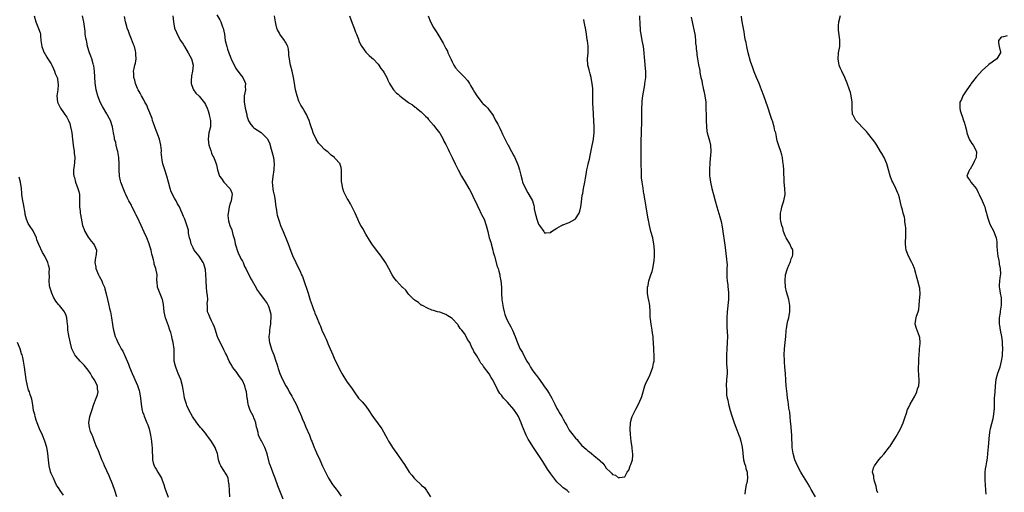
# Model space of a CAD drawing. Units: inches. Extents: x 2646000 to 2649000, y 1554000 to 1557000.
# Drawn here: x 2646459 to 2646778, y 1554854 to 1555008 of the extents above; entities that cross this region are included whole.
import ezdxf

# ---------------------------------------------------------------- set-up
doc = ezdxf.new("R2010")
doc.units = ezdxf.units.IN
doc.header["$MEASUREMENT"] = 0
doc.layers.add('LD26461554_10ft', color=132, linetype='Continuous')

msp = doc.modelspace()

# ---------------------------------------------------------------- linework, layer by layer
at = {"layer": 'LD26461554_10ft'}
for points, elevation in [([(2646463.48, 1555009), (2646463.98, 1555007), (2646464.9, 1555004.9), (2646465.41, 1555003.41), (2646465.49, 1555003), (2646465.52, 1555002.48), (2646465.69, 1555001), (2646465.97, 1554999), (2646466.53, 1554997.47), (2646466.7, 1554997), (2646467, 1554996.48), (2646467.59, 1554995.59), (2646467.95, 1554995), (2646469, 1554993.4), (2646469.21, 1554993), (2646469.74, 1554991.73), (2646470.11, 1554991), (2646470.29, 1554990.29), (2646470.93, 1554989), (2646471, 1554988.62), (2646471.19, 1554987.19), (2646471.26, 1554987), (2646471.28, 1554986.72), (2646471.13, 1554985), (2646470.86, 1554983), (2646471.03, 1554981), (2646471.97, 1554979), (2646473, 1554977.64), (2646473.42, 1554977), (2646474.08, 1554976.08), (2646474.62, 1554975), (2646475, 1554974), (2646475.31, 1554973), (2646475.61, 1554971.61), (2646475.7, 1554971), (2646475.95, 1554969), (2646476.16, 1554967), (2646476.43, 1554965), (2646476.44, 1554964.44), (2646476.61, 1554963), (2646476.59, 1554961.41), (2646476.44, 1554960.44), (2646476.27, 1554959), (2646476.25, 1554957.75), (2646476.32, 1554957), (2646476.5, 1554956.5), (2646476.87, 1554955), (2646477.67, 1554953), (2646477.95, 1554951.95), (2646478.14, 1554951), (2646478.18, 1554949), (2646478.16, 1554948.16), (2646478.18, 1554947), (2646478.39, 1554945.61), (2646478.43, 1554945), (2646478.51, 1554944.51), (2646479.19, 1554941), (2646479.64, 1554939.64), (2646479.91, 1554939), (2646481, 1554937.24), (2646481.94, 1554935.94), (2646482.76, 1554935), (2646483, 1554934.45), (2646483.69, 1554933), (2646483.59, 1554931.59), (2646483.47, 1554931), (2646483.35, 1554930.65), (2646483.2, 1554929), (2646483.47, 1554927.47), (2646483.51, 1554927), (2646484.34, 1554925), (2646484.56, 1554924.56), (2646485.4, 1554923), (2646485.68, 1554922.32), (2646486.25, 1554921), (2646486.43, 1554920.43), (2646486.84, 1554918.84), (2646487.22, 1554917), (2646487.56, 1554915.56), (2646487.94, 1554914.06), (2646488.19, 1554913), (2646488.3, 1554912.3), (2646488.56, 1554911), (2646488.87, 1554908.87), (2646489, 1554908.16), (2646489.24, 1554907), (2646489.79, 1554905), (2646490.14, 1554904.14), (2646490.56, 1554903), (2646491, 1554902.33), (2646491.69, 1554901), (2646492.25, 1554900.25), (2646493, 1554898.48), (2646494.01, 1554896.01), (2646494.35, 1554895), (2646495.21, 1554893), (2646495.83, 1554891.83), (2646496.17, 1554891), (2646497, 1554889.11), (2646497.52, 1554887.52), (2646497.64, 1554887), (2646497.94, 1554885), (2646498.02, 1554884.02), (2646498.15, 1554883), (2646498.44, 1554881.56), (2646498.51, 1554881), (2646498.58, 1554880.58), (2646499, 1554879.54), (2646499.14, 1554879.14), (2646499.38, 1554878.62), (2646500.06, 1554877), (2646500.3, 1554876.3), (2646500.78, 1554875), (2646501.23, 1554873), (2646501.52, 1554871), (2646501.62, 1554869.62), (2646501.71, 1554869), (2646501.72, 1554867.72), (2646501.89, 1554866.11), (2646501.9, 1554865), (2646502.06, 1554864.06), (2646502.4, 1554863), (2646502.6, 1554862.6), (2646503, 1554862), (2646503.59, 1554861), (2646504.14, 1554860.14), (2646504.75, 1554859), (2646505, 1554858.4), (2646505.51, 1554857), (2646505.85, 1554855.85), (2646506.9, 1554852.9)], 8130), ([(2646526.94, 1554853), (2646526.81, 1554855), (2646526.74, 1554857), (2646526.64, 1554857.36), (2646526.33, 1554859), (2646525.99, 1554859.99), (2646525.33, 1554861), (2646525.22, 1554861.22), (2646525, 1554861.5), (2646524.04, 1554863), (2646523.73, 1554863.73), (2646523.29, 1554865), (2646523, 1554866.35), (2646522.89, 1554867), (2646522.39, 1554868.39), (2646522.15, 1554869), (2646521, 1554870.91), (2646520.13, 1554872.13), (2646519.46, 1554873), (2646519, 1554873.65), (2646517.81, 1554875), (2646517.46, 1554875.46), (2646517, 1554876.04), (2646516.17, 1554877), (2646514.84, 1554879), (2646513.73, 1554881), (2646513, 1554882.57), (2646512.82, 1554883), (2646512.39, 1554884.39), (2646512.26, 1554885), (2646512.14, 1554885.86), (2646511.78, 1554887.78), (2646511.58, 1554889), (2646511.02, 1554891), (2646510.18, 1554893), (2646509.86, 1554893.86), (2646509.4, 1554895), (2646509.34, 1554895.34), (2646508.92, 1554897), (2646508.83, 1554899), (2646508.85, 1554900.85), (2646508.57, 1554903), (2646508.23, 1554904.23), (2646508.08, 1554905), (2646507.74, 1554906.26), (2646507.51, 1554907), (2646507.36, 1554907.36), (2646507, 1554908.42), (2646506.02, 1554911), (2646505.59, 1554913), (2646505.36, 1554915.36), (2646505.08, 1554917), (2646505, 1554917.24), (2646503.86, 1554919.86), (2646503.45, 1554921), (2646503.34, 1554922.66), (2646503.29, 1554923), (2646503.28, 1554923.28), (2646503.33, 1554925), (2646502.98, 1554927), (2646502.44, 1554928.44), (2646502.34, 1554929), (2646502.16, 1554929.84), (2646501.82, 1554931), (2646501.65, 1554931.66), (2646501.37, 1554933), (2646501, 1554934.25), (2646500.8, 1554935), (2646500.01, 1554937), (2646499.17, 1554938.83), (2646498.13, 1554941), (2646497, 1554943.57), (2646496.49, 1554944.49), (2646496.27, 1554945), (2646495.59, 1554946.41), (2646495.17, 1554947.17), (2646495, 1554947.53), (2646494.46, 1554948.46), (2646494.22, 1554949), (2646493.79, 1554949.79), (2646493.2, 1554951), (2646493, 1554951.47), (2646492.51, 1554952.51), (2646491.63, 1554955), (2646491.48, 1554955.48), (2646491.1, 1554957), (2646491, 1554959), (2646491.02, 1554961), (2646490.89, 1554963), (2646490.57, 1554965), (2646490.41, 1554965.59), (2646490.09, 1554967), (2646489.92, 1554967.92), (2646489.54, 1554969), (2646489.48, 1554969.48), (2646489.15, 1554971), (2646488.85, 1554973), (2646488.21, 1554975), (2646487.75, 1554975.75), (2646487.13, 1554977), (2646487, 1554977.2), (2646485.61, 1554979.61), (2646484.91, 1554981), (2646484.1, 1554983), (2646483.58, 1554985), (2646483.27, 1554987.27), (2646483.01, 1554990.99), (2646482.77, 1554992.77), (2646482.72, 1554993), (2646482.57, 1554993.43), (2646482.14, 1554995), (2646481.87, 1554995.87), (2646481.4, 1554997), (2646480.82, 1554999), (2646480.52, 1555000.52), (2646480.4, 1555001), (2646480.24, 1555001.76), (2646480.06, 1555003), (2646479.99, 1555003.99), (2646479.62, 1555007), (2646479.48, 1555007.48), (2646479.1, 1555009)], 8120), ([(2646544.23, 1554852.23), (2646542.53, 1554856.53), (2646541.6, 1554859), (2646541, 1554860.67), (2646540.86, 1554861), (2646540.12, 1554863), (2646539.83, 1554863.83), (2646539.04, 1554866.96), (2646538.48, 1554868.48), (2646538.31, 1554869), (2646537.15, 1554871.15), (2646537, 1554871.46), (2646536.45, 1554872.45), (2646536.24, 1554873), (2646536.11, 1554873.89), (2646535.77, 1554875), (2646535.57, 1554875.57), (2646535.35, 1554877), (2646535, 1554877.89), (2646534.66, 1554878.66), (2646534.55, 1554879), (2646534.05, 1554880.05), (2646533.56, 1554881), (2646533, 1554882.6), (2646532.82, 1554883), (2646532.61, 1554884.61), (2646532.53, 1554885), (2646532.31, 1554887), (2646531.98, 1554887.98), (2646531.75, 1554889), (2646531, 1554890.7), (2646530.83, 1554891), (2646530.06, 1554892.06), (2646529.4, 1554893), (2646529, 1554893.66), (2646527.82, 1554895), (2646527.53, 1554895.53), (2646527, 1554896.43), (2646526.69, 1554897), (2646525.89, 1554899), (2646525.57, 1554899.57), (2646525, 1554900.63), (2646524.82, 1554901), (2646523.74, 1554903), (2646523, 1554904.63), (2646522.89, 1554904.89), (2646522.79, 1554905.21), (2646522.26, 1554907), (2646521.99, 1554907.99), (2646521.57, 1554909), (2646521, 1554910.1), (2646520.58, 1554911), (2646520.13, 1554912.13), (2646519.72, 1554913), (2646519.72, 1554914.28), (2646519.63, 1554915), (2646519.57, 1554915.57), (2646519.76, 1554917), (2646519.72, 1554918.28), (2646519.49, 1554919.49), (2646519.31, 1554921), (2646519.22, 1554922.78), (2646519.22, 1554923.22), (2646519.18, 1554925), (2646519, 1554926.7), (2646518.96, 1554927), (2646518.5, 1554928.5), (2646518.32, 1554929), (2646516.99, 1554931), (2646515.39, 1554933), (2646515, 1554933.72), (2646514.38, 1554935), (2646514.16, 1554936.16), (2646513.88, 1554937), (2646513.53, 1554938.47), (2646513.49, 1554939.49), (2646513, 1554941.08), (2646512.3, 1554943), (2646511.9, 1554943.9), (2646511.46, 1554945), (2646511, 1554945.96), (2646510.56, 1554947), (2646509.99, 1554947.99), (2646509.48, 1554949), (2646509.28, 1554949.28), (2646509, 1554949.8), (2646507.93, 1554951.93), (2646507.55, 1554953), (2646507.02, 1554955.02), (2646506.53, 1554957), (2646505.88, 1554959), (2646505.68, 1554959.68), (2646505.24, 1554961), (2646505, 1554962.21), (2646504.86, 1554963), (2646504.7, 1554964.7), (2646504.73, 1554965), (2646504.73, 1554965.27), (2646504.55, 1554967), (2646504.1, 1554969), (2646503.25, 1554971.25), (2646503, 1554971.83), (2646502.67, 1554972.67), (2646502.56, 1554973), (2646502.18, 1554974.18), (2646501.9, 1554975), (2646501.7, 1554975.7), (2646501, 1554977.5), (2646500.35, 1554979), (2646499.98, 1554979.98), (2646499.37, 1554981), (2646499, 1554981.71), (2646498.23, 1554983), (2646497.84, 1554983.84), (2646497.17, 1554985), (2646497, 1554985.4), (2646496.38, 1554987), (2646496.1, 1554988.1), (2646495.83, 1554989), (2646495.76, 1554990.24), (2646495.73, 1554991), (2646495.9, 1554991.9), (2646496.15, 1554993), (2646496.34, 1554993.66), (2646496.54, 1554995), (2646496.46, 1554996.46), (2646496.49, 1554997), (2646496.34, 1554997.66), (2646495.96, 1554999), (2646495.67, 1554999.67), (2646495, 1555001.42), (2646494.35, 1555003), (2646494.03, 1555004.03), (2646493.68, 1555005), (2646493.55, 1555005.55), (2646493.13, 1555007), (2646492.73, 1555008.73)], 8110), ([(2646508.4, 1555009), (2646508.62, 1555007), (2646508.98, 1555005), (2646509.6, 1555003.6), (2646509.84, 1555003), (2646510.98, 1555001), (2646511.78, 1554999.78), (2646512.22, 1554999), (2646513.42, 1554997), (2646514.5, 1554995), (2646515.06, 1554993), (2646514.84, 1554991), (2646514.49, 1554989.51), (2646514.45, 1554989), (2646514.43, 1554988.43), (2646514.43, 1554987), (2646515, 1554985.23), (2646515.11, 1554985), (2646515.93, 1554983.93), (2646517, 1554982.93), (2646517.88, 1554981.88), (2646518.7, 1554980.7), (2646519, 1554980.17), (2646519.54, 1554979), (2646519.87, 1554978.13), (2646520.26, 1554977), (2646520.34, 1554976.34), (2646520.68, 1554975), (2646520.64, 1554973.36), (2646520.61, 1554973), (2646520.16, 1554971), (2646519.87, 1554969), (2646519.97, 1554967.97), (2646520.13, 1554967), (2646520.73, 1554965.27), (2646520.84, 1554964.84), (2646521, 1554964.43), (2646521.43, 1554963.43), (2646521.69, 1554963), (2646522.46, 1554961), (2646522.62, 1554960.62), (2646522.95, 1554959), (2646523.62, 1554957), (2646524.21, 1554956.21), (2646524.96, 1554955), (2646526.95, 1554952.95), (2646527, 1554952.81), (2646527.58, 1554951.58), (2646527.68, 1554951), (2646527.53, 1554950.47), (2646527.34, 1554949), (2646527, 1554948.1), (2646526.69, 1554947), (2646526.46, 1554945.54), (2646526.33, 1554945), (2646526.27, 1554944.27), (2646526.47, 1554942.47), (2646526.97, 1554940.97), (2646527.57, 1554939.57), (2646527.73, 1554939), (2646527.93, 1554938.07), (2646528.41, 1554936.41), (2646528.68, 1554935), (2646529, 1554934.03), (2646529.3, 1554933), (2646529.78, 1554931.78), (2646530.18, 1554931), (2646530.42, 1554930.42), (2646531, 1554929.39), (2646531.2, 1554929), (2646531.73, 1554927.73), (2646532.15, 1554927), (2646533.69, 1554923.69), (2646534.14, 1554923), (2646535, 1554921.49), (2646535.87, 1554919.87), (2646536.5, 1554919), (2646538.06, 1554917), (2646539, 1554915.65), (2646539.4, 1554915), (2646539.54, 1554914.46), (2646540.03, 1554913), (2646540.19, 1554912.19), (2646540.22, 1554911), (2646540.14, 1554909.86), (2646540.13, 1554909), (2646539.93, 1554907.93), (2646539.82, 1554907), (2646539.77, 1554906.23), (2646539.52, 1554905), (2646539.65, 1554903.65), (2646539.74, 1554903), (2646540.56, 1554900.56), (2646541.16, 1554899), (2646541.83, 1554897), (2646542.12, 1554896.12), (2646542.44, 1554895), (2646542.59, 1554894.59), (2646543.1, 1554893), (2646544.02, 1554891), (2646545.09, 1554889), (2646545.79, 1554887.79), (2646546.21, 1554887), (2646547, 1554885.63), (2646547.35, 1554885), (2646548.4, 1554883), (2646549.35, 1554881), (2646549.82, 1554879.82), (2646550.19, 1554879), (2646550.41, 1554878.41), (2646551, 1554877.04), (2646551.59, 1554875.59), (2646552.71, 1554873), (2646553.35, 1554871.35), (2646553.51, 1554871), (2646554.31, 1554869), (2646554.52, 1554868.52), (2646555, 1554867.29), (2646556.09, 1554865), (2646557, 1554862.89), (2646557.63, 1554861.63), (2646557.91, 1554861), (2646558.29, 1554860.29), (2646558.87, 1554859), (2646560.22, 1554857), (2646560.58, 1554856.58), (2646561, 1554855.98), (2646561.44, 1554855.44), (2646561.73, 1554855), (2646563, 1554853.17)], 8100), ([(2646522.69, 1555009.31), (2646523.69, 1555007.69), (2646523.99, 1555007), (2646524.57, 1555005.43), (2646524.75, 1555005), (2646525.16, 1555003), (2646525.44, 1555001), (2646525.9, 1554999), (2646526.19, 1554998.19), (2646526.56, 1554997), (2646526.69, 1554996.69), (2646527, 1554995.83), (2646527.25, 1554995.25), (2646527.34, 1554995), (2646528.53, 1554992.53), (2646529, 1554991.79), (2646530.18, 1554990.18), (2646531.14, 1554989), (2646531.73, 1554987.73), (2646531.97, 1554987), (2646531.94, 1554986.06), (2646531.96, 1554985), (2646531.61, 1554983), (2646531.53, 1554981), (2646531.79, 1554979.79), (2646531.9, 1554979), (2646532.4, 1554977), (2646532.49, 1554976.49), (2646533, 1554974.94), (2646533.74, 1554973.74), (2646534.38, 1554973), (2646534.69, 1554972.69), (2646535, 1554972.45), (2646537.08, 1554971.08), (2646539, 1554969.19), (2646539.74, 1554967.74), (2646540.32, 1554965.68), (2646540.56, 1554965), (2646541.04, 1554963.04), (2646541.31, 1554961), (2646541.2, 1554959.2), (2646541.21, 1554959), (2646540.84, 1554956.84), (2646540.69, 1554955), (2646540.87, 1554952.87), (2646541, 1554952.1), (2646541.19, 1554951.19), (2646541.25, 1554951), (2646541.61, 1554949), (2646541.77, 1554947.77), (2646541.88, 1554947), (2646542.06, 1554945.94), (2646542.19, 1554945), (2646542.32, 1554944.32), (2646542.66, 1554943), (2646543, 1554942.01), (2646543.38, 1554941), (2646544.23, 1554939), (2646545.59, 1554935.59), (2646545.8, 1554935), (2646546.71, 1554932.7), (2646547.29, 1554931.29), (2646548.29, 1554929), (2646549.81, 1554925.81), (2646550.16, 1554925), (2646550.44, 1554924.44), (2646551, 1554922.78), (2646551.99, 1554919.99), (2646552.32, 1554919), (2646553, 1554916.79), (2646553.62, 1554915), (2646553.97, 1554914.03), (2646554.35, 1554913), (2646554.54, 1554912.54), (2646555, 1554911.35), (2646555.97, 1554909), (2646556.29, 1554908.29), (2646556.79, 1554907), (2646557.7, 1554905), (2646558.12, 1554904.12), (2646558.57, 1554903), (2646558.71, 1554902.71), (2646559, 1554901.96), (2646560.28, 1554899), (2646561, 1554897.42), (2646561.82, 1554895.82), (2646562.21, 1554895), (2646563, 1554893.42), (2646563.22, 1554893), (2646563.9, 1554891.9), (2646564.46, 1554891), (2646565, 1554890.21), (2646566.34, 1554888.34), (2646567.22, 1554887), (2646568.7, 1554885), (2646569, 1554884.66), (2646569.81, 1554883.81), (2646571, 1554882.41), (2646572.02, 1554881), (2646573, 1554879.49), (2646574.01, 1554878.01), (2646574.76, 1554877), (2646575, 1554876.64), (2646576.17, 1554875), (2646577.93, 1554871.93), (2646578.42, 1554871), (2646579, 1554870.04), (2646579.68, 1554869), (2646580.25, 1554868.25), (2646581.08, 1554867), (2646582.72, 1554864.72), (2646583, 1554864.27), (2646583.53, 1554863.53), (2646585.1, 1554861), (2646585.99, 1554859.99), (2646586.72, 1554859), (2646587, 1554858.71), (2646588.92, 1554856.92), (2646589, 1554856.83), (2646590.02, 1554856.02), (2646590.66, 1554855), (2646590.82, 1554854.82), (2646591, 1554854.48), (2646592.02, 1554853)], 8090), ([(2646637, 1554854.38), (2646636.28, 1554855), (2646635.56, 1554855.56), (2646635, 1554855.96), (2646634.49, 1554856.49), (2646633, 1554857.86), (2646631.61, 1554859.61), (2646631, 1554860.47), (2646629.98, 1554861.98), (2646628.4, 1554864.4), (2646626.71, 1554867), (2646625.38, 1554869), (2646624.1, 1554871), (2646623.71, 1554871.71), (2646623.06, 1554873), (2646621.83, 1554875.83), (2646621.44, 1554877), (2646620.53, 1554879), (2646619.95, 1554879.95), (2646619.26, 1554881), (2646619, 1554881.33), (2646617, 1554883.64), (2646616.31, 1554884.31), (2646615.71, 1554885), (2646615, 1554885.96), (2646614.51, 1554886.51), (2646613.76, 1554887.76), (2646613, 1554889.41), (2646612.11, 1554891), (2646611.68, 1554891.68), (2646611, 1554892.88), (2646609.23, 1554895.23), (2646609, 1554895.66), (2646608.35, 1554896.35), (2646607.95, 1554897), (2646607, 1554898.75), (2646606.09, 1554900.09), (2646605.69, 1554901), (2646605.42, 1554901.42), (2646605, 1554902.54), (2646604.73, 1554903), (2646604, 1554904), (2646603.54, 1554905), (2646603, 1554905.97), (2646602.17, 1554907), (2646601.63, 1554907.63), (2646601, 1554908.66), (2646600.82, 1554908.82), (2646599, 1554910.78), (2646598.67, 1554911), (2646597.64, 1554911.64), (2646597, 1554912.1), (2646595, 1554912.84), (2646594.29, 1554913), (2646593, 1554913.45), (2646592.43, 1554913.57), (2646591, 1554914.15), (2646589.35, 1554915), (2646589.14, 1554915.14), (2646589, 1554915.16), (2646588.05, 1554916.05), (2646587, 1554916.63), (2646586.84, 1554916.84), (2646586.63, 1554917), (2646585, 1554918.6), (2646584.67, 1554919), (2646583.96, 1554919.96), (2646583, 1554920.82), (2646582.92, 1554920.92), (2646580.93, 1554923), (2646580.12, 1554924.12), (2646579.54, 1554925), (2646578.48, 1554927), (2646577.99, 1554927.99), (2646577.39, 1554929), (2646576, 1554931), (2646574.45, 1554933), (2646573.01, 1554935), (2646572.26, 1554936.26), (2646571, 1554938.2), (2646570, 1554940), (2646569.39, 1554941), (2646569, 1554941.71), (2646568.44, 1554943), (2646568.04, 1554944.04), (2646567.57, 1554945), (2646566.01, 1554948.01), (2646565.25, 1554949.25), (2646565, 1554949.7), (2646564.32, 1554951), (2646563.91, 1554951.91), (2646563.54, 1554953), (2646563.2, 1554954.8), (2646563.15, 1554955), (2646563.13, 1554955.13), (2646563.1, 1554957), (2646563.16, 1554959), (2646563, 1554959.8), (2646562.75, 1554960.75), (2646562.66, 1554961), (2646561, 1554962.85), (2646560.85, 1554963), (2646559.79, 1554963.79), (2646559, 1554964.59), (2646558.76, 1554964.76), (2646558.52, 1554965), (2646557.65, 1554965.65), (2646556.32, 1554967), (2646555.7, 1554967.7), (2646554.93, 1554968.93), (2646553.98, 1554971), (2646553.74, 1554971.74), (2646553.27, 1554973), (2646553, 1554973.92), (2646552.64, 1554975), (2646552.16, 1554976.16), (2646551.79, 1554977), (2646551, 1554978.29), (2646550.58, 1554979), (2646549.96, 1554979.96), (2646549.33, 1554981.33), (2646548.77, 1554983), (2646548.27, 1554985), (2646547.76, 1554987.76), (2646547.58, 1554989), (2646547.14, 1554991), (2646546.6, 1554993), (2646546.53, 1554993.47), (2646546.23, 1554995), (2646546.05, 1554996.05), (2646546.06, 1554997), (2646545.9, 1554998.1), (2646545.68, 1554999), (2646545.47, 1554999.47), (2646545, 1555000.39), (2646544.76, 1555000.76), (2646544.65, 1555001), (2646543.18, 1555003), (2646543, 1555003.38), (2646542.42, 1555004.42), (2646542.15, 1555005), (2646541.97, 1555005.97), (2646541.73, 1555007), (2646541.43, 1555009)], 8080), ([(2646565.69, 1555009), (2646566.6, 1555006.6), (2646567.24, 1555005), (2646567.7, 1555003.7), (2646568, 1555003), (2646568.62, 1555001.38), (2646568.8, 1555000.8), (2646569.43, 1554999.43), (2646569.71, 1554999), (2646571, 1554997.22), (2646572.08, 1554996.08), (2646573, 1554995.33), (2646573.35, 1554995), (2646575, 1554993.27), (2646575.21, 1554993), (2646575.92, 1554991.92), (2646576.66, 1554991), (2646577, 1554990.44), (2646577.8, 1554989), (2646578.14, 1554988.14), (2646578.68, 1554987), (2646579, 1554986.43), (2646579.96, 1554985), (2646581, 1554983.91), (2646581.51, 1554983.51), (2646582.04, 1554983), (2646582.59, 1554982.59), (2646583, 1554982.21), (2646584.88, 1554980.88), (2646585, 1554980.78), (2646586.12, 1554980.12), (2646587, 1554979.39), (2646587.19, 1554979.19), (2646587.43, 1554979), (2646589, 1554977.81), (2646589.78, 1554977), (2646590.4, 1554976.4), (2646591, 1554975.88), (2646591.38, 1554975.38), (2646593, 1554973.56), (2646594.07, 1554972.07), (2646594.93, 1554971), (2646595, 1554970.89), (2646596.06, 1554969), (2646596.35, 1554968.35), (2646597, 1554967.21), (2646597.69, 1554965.69), (2646598.08, 1554965), (2646599.06, 1554963), (2646600.01, 1554961), (2646600.36, 1554960.36), (2646601.01, 1554958.99), (2646602.08, 1554957), (2646602.42, 1554956.42), (2646603.22, 1554955), (2646604.39, 1554953), (2646604.6, 1554952.6), (2646605.54, 1554951), (2646605.99, 1554949.99), (2646606.52, 1554949), (2646606.64, 1554948.64), (2646607, 1554947.89), (2646607.25, 1554947.25), (2646607.76, 1554946.24), (2646608.33, 1554945), (2646608.56, 1554944.56), (2646609, 1554943.8), (2646609.37, 1554943), (2646610.07, 1554941), (2646610.24, 1554940.24), (2646610.54, 1554939), (2646611.07, 1554937), (2646611.53, 1554935.53), (2646611.65, 1554935), (2646612.18, 1554933), (2646612.3, 1554932.3), (2646612.72, 1554931), (2646613.66, 1554927.66), (2646613.89, 1554927), (2646614.12, 1554926.12), (2646614.44, 1554925), (2646614.53, 1554924.53), (2646614.81, 1554923), (2646614.98, 1554920.98), (2646615.01, 1554918.99), (2646615.14, 1554917), (2646615.44, 1554915), (2646615.59, 1554914.41), (2646615.89, 1554913), (2646616.13, 1554912.13), (2646616.58, 1554911), (2646617, 1554910.11), (2646618.07, 1554908.07), (2646618.57, 1554907), (2646619.4, 1554905), (2646619.84, 1554903.84), (2646621, 1554901.04), (2646621.8, 1554899.8), (2646622.11, 1554899), (2646623.22, 1554897), (2646623.94, 1554895.94), (2646624.44, 1554895), (2646625, 1554894.15), (2646625.81, 1554893), (2646626.34, 1554892.34), (2646627, 1554891.43), (2646627.2, 1554891.2), (2646627.32, 1554891), (2646628.75, 1554889), (2646629, 1554888.63), (2646629.71, 1554887.71), (2646630.49, 1554886.49), (2646631.31, 1554885), (2646632.3, 1554883), (2646633, 1554881.66), (2646633.41, 1554881), (2646633.97, 1554879.97), (2646634.6, 1554879), (2646635, 1554878.22), (2646635.66, 1554877), (2646636.16, 1554876.16), (2646636.75, 1554875), (2646637, 1554874.62), (2646638.22, 1554873), (2646638.58, 1554872.58), (2646639, 1554872), (2646639.55, 1554871.55), (2646639.92, 1554871), (2646641, 1554869.78), (2646641.82, 1554869), (2646642.47, 1554868.47), (2646643, 1554867.96), (2646643.59, 1554867.59), (2646644.23, 1554867), (2646645, 1554866.42), (2646646.85, 1554864.85), (2646647, 1554864.67), (2646647.86, 1554863.86), (2646648.5, 1554863), (2646649, 1554862.28), (2646650.37, 1554861), (2646650.71, 1554860.71), (2646651, 1554860.28), (2646652.01, 1554860.01), (2646653, 1554859.13), (2646653.28, 1554859.27), (2646655, 1554859.45), (2646655.76, 1554861), (2646656.34, 1554861.66), (2646656.78, 1554863), (2646657, 1554863.5), (2646657.45, 1554865), (2646657.6, 1554866.4), (2646657.58, 1554867), (2646657.51, 1554867.51), (2646657.35, 1554869), (2646657.06, 1554871), (2646656.84, 1554873.16), (2646656.76, 1554875), (2646656.87, 1554876.87), (2646656.86, 1554877), (2646656.87, 1554877.13), (2646657.24, 1554878.76), (2646657.34, 1554879), (2646657.72, 1554879.72), (2646658.35, 1554881), (2646658.6, 1554881.4), (2646659.49, 1554883), (2646660.35, 1554885), (2646660.49, 1554885.51), (2646661.54, 1554889), (2646661.98, 1554890.02), (2646663, 1554892.09), (2646663.35, 1554893), (2646664.06, 1554895), (2646664.33, 1554896.33), (2646664.49, 1554897), (2646664.54, 1554897.46), (2646664.52, 1554899), (2646664.37, 1554900.37), (2646664.37, 1554901), (2646664.27, 1554903), (2646664.23, 1554904.23), (2646664.16, 1554905), (2646663.99, 1554906.01), (2646663.89, 1554907), (2646663.51, 1554909), (2646663.35, 1554910.65), (2646663.26, 1554911.26), (2646663.23, 1554913), (2646663.08, 1554915.08), (2646662.79, 1554916.79), (2646662.74, 1554917), (2646662.38, 1554919), (2646662.35, 1554920.35), (2646662.37, 1554921), (2646662.53, 1554921.47), (2646662.77, 1554923), (2646663, 1554923.71), (2646663.46, 1554925), (2646663.92, 1554926.08), (2646664.07, 1554927), (2646664.26, 1554928.26), (2646664.44, 1554929), (2646664.49, 1554929.51), (2646664.6, 1554931), (2646664.62, 1554933), (2646664.46, 1554935), (2646664.2, 1554936.2), (2646664.04, 1554937), (2646663.47, 1554939), (2646662.98, 1554941), (2646662.67, 1554942.67), (2646662.58, 1554943), (2646662.38, 1554944.38), (2646662.26, 1554945), (2646661.97, 1554947), (2646661.65, 1554949), (2646661.54, 1554949.54), (2646661.28, 1554951), (2646661.22, 1554951.22), (2646660.93, 1554952.93), (2646660.91, 1554953.09), (2646660.62, 1554955), (2646660.45, 1554956.45), (2646660.44, 1554957.56), (2646660.37, 1554959), (2646660.33, 1554960.33), (2646660.36, 1554961.64), (2646660.27, 1554964.27), (2646660.32, 1554965.68), (2646660.31, 1554967), (2646660.32, 1554968.32), (2646660.39, 1554971), (2646660.53, 1554975), (2646660.54, 1554976.54), (2646660.53, 1554977.47), (2646660.53, 1554979), (2646660.61, 1554980.61), (2646660.6, 1554981.4), (2646660.82, 1554983), (2646661.46, 1554986.54), (2646661.55, 1554987), (2646661.83, 1554989), (2646661.83, 1554989.83), (2646661.85, 1554991), (2646661.73, 1554991.73), (2646661.54, 1554994.46), (2646661.42, 1554995.42), (2646661.31, 1554997), (2646661.03, 1554999), (2646660.62, 1555001), (2646660.26, 1555003), (2646660.13, 1555004.13), (2646660.07, 1555005), (2646660.03, 1555005.97), (2646659.86, 1555009)], 8070), ([(2646591.29, 1555009), (2646592.04, 1555007), (2646593, 1555005.18), (2646593.83, 1555003.83), (2646594.4, 1555003), (2646596.07, 1555000.07), (2646596.64, 1554999), (2646597, 1554998.35), (2646597.46, 1554997.46), (2646597.66, 1554997), (2646598.1, 1554996.1), (2646598.55, 1554995), (2646599, 1554994.04), (2646599.53, 1554993), (2646600.13, 1554992.13), (2646601.03, 1554991.03), (2646603, 1554989.09), (2646603.98, 1554987.98), (2646604.64, 1554987), (2646605, 1554986.42), (2646605.79, 1554985), (2646606.25, 1554984.25), (2646606.98, 1554982.98), (2646608.8, 1554980.8), (2646609, 1554980.58), (2646609.79, 1554979.79), (2646610.55, 1554979), (2646611, 1554978.41), (2646612.06, 1554977), (2646612.42, 1554976.42), (2646613, 1554975.28), (2646613.86, 1554973.86), (2646614.24, 1554973), (2646614.51, 1554972.51), (2646615, 1554971.36), (2646615.14, 1554971.14), (2646615.36, 1554970.64), (2646616.47, 1554968.47), (2646617, 1554967.34), (2646617.13, 1554967.13), (2646617.39, 1554966.61), (2646618.27, 1554965), (2646619, 1554963.59), (2646619.22, 1554963.22), (2646620.24, 1554961), (2646620.4, 1554960.4), (2646620.89, 1554959), (2646621.26, 1554957.26), (2646621.67, 1554955.67), (2646621.86, 1554955), (2646622.75, 1554953), (2646623.57, 1554951.57), (2646623.93, 1554951), (2646625.02, 1554949), (2646625.46, 1554947.46), (2646625.58, 1554947), (2646625.64, 1554946.36), (2646625.92, 1554945), (2646626.2, 1554944.2), (2646626.45, 1554943), (2646627, 1554941.46), (2646627.29, 1554941), (2646628.71, 1554939), (2646629, 1554938.57), (2646629.43, 1554938.57), (2646631, 1554938.71), (2646631.28, 1554939), (2646633, 1554940.1), (2646634.47, 1554941), (2646634.83, 1554941.17), (2646635, 1554941.21), (2646636.27, 1554941.73), (2646637, 1554941.99), (2646638.88, 1554943), (2646639, 1554943.09), (2646640.2, 1554945), (2646640.41, 1554945.59), (2646640.75, 1554947), (2646641, 1554948.58), (2646641.22, 1554950.78), (2646641.35, 1554951.35), (2646641.61, 1554953), (2646642.05, 1554955), (2646642.27, 1554956.27), (2646642.51, 1554957.49), (2646642.74, 1554959), (2646643, 1554960.27), (2646643.13, 1554961), (2646643.5, 1554962.5), (2646643.72, 1554963.72), (2646644.22, 1554965.78), (2646644.88, 1554969), (2646644.88, 1554969.12), (2646645.11, 1554971), (2646645.11, 1554973), (2646644.98, 1554975), (2646644.83, 1554976.83), (2646644.82, 1554977.17), (2646644.71, 1554979), (2646644.67, 1554980.67), (2646644.64, 1554981.36), (2646644.64, 1554983), (2646644.59, 1554985.41), (2646644.46, 1554987), (2646644.22, 1554988.22), (2646644.14, 1554989), (2646643.82, 1554990.18), (2646643.45, 1554991.45), (2646643.04, 1554993), (2646642.95, 1554995), (2646643.14, 1554997), (2646643.15, 1554999), (2646643.14, 1554999.14), (2646642.89, 1555000.89), (2646642.83, 1555001.17), (2646642.55, 1555003), (2646642.37, 1555004.37), (2646642.26, 1555005), (2646642.05, 1555005.95), (2646641.86, 1555007), (2646641.75, 1555007.75)], 8060), ([(2646676.55, 1555008.55), (2646676.85, 1555007), (2646677.29, 1555005), (2646677.66, 1555003), (2646677.77, 1555002.23), (2646677.92, 1555001), (2646677.98, 1554999.98), (2646678.12, 1554999), (2646678.15, 1554998.15), (2646678.32, 1554997), (2646678.39, 1554996.39), (2646678.61, 1554995), (2646678.95, 1554993.05), (2646679.28, 1554991.28), (2646679.38, 1554990.62), (2646679.71, 1554989), (2646679.95, 1554987.95), (2646680.13, 1554987), (2646680.45, 1554985.55), (2646680.57, 1554985), (2646680.62, 1554984.62), (2646680.98, 1554983), (2646681.23, 1554981), (2646681.32, 1554979), (2646681.32, 1554978.69), (2646681.38, 1554977), (2646681.43, 1554975.43), (2646681.4, 1554975), (2646681.45, 1554973), (2646681.6, 1554971.6), (2646681.73, 1554971), (2646682.07, 1554969.93), (2646682.44, 1554968.44), (2646682.84, 1554967), (2646682.95, 1554964.95), (2646682.6, 1554961.4), (2646682.48, 1554959), (2646682.52, 1554957), (2646682.56, 1554956.56), (2646682.75, 1554955), (2646683.2, 1554953), (2646683.79, 1554951), (2646684.33, 1554949), (2646684.83, 1554947), (2646685.79, 1554943.79), (2646686.05, 1554943), (2646686.22, 1554942.22), (2646686.54, 1554940.54), (2646686.74, 1554939), (2646687.3, 1554935.3), (2646687.39, 1554934.61), (2646687.61, 1554933), (2646687.8, 1554931.8), (2646687.9, 1554931), (2646687.96, 1554930.04), (2646688.11, 1554929), (2646688.18, 1554928.18), (2646688.12, 1554927), (2646688.05, 1554925.95), (2646688.09, 1554925), (2646688.14, 1554924.14), (2646688.19, 1554923), (2646688.4, 1554921.6), (2646688.46, 1554921), (2646688.48, 1554920.48), (2646688.68, 1554919), (2646688.64, 1554917), (2646688.23, 1554913), (2646688.06, 1554911), (2646688.05, 1554909), (2646688.13, 1554908.13), (2646688.29, 1554905), (2646688.22, 1554903), (2646688.04, 1554901), (2646687.94, 1554899), (2646687.99, 1554898.01), (2646688.02, 1554896.03), (2646688.13, 1554895), (2646688.19, 1554893.81), (2646688.15, 1554893), (2646688.06, 1554892.06), (2646688.03, 1554891), (2646687.91, 1554889), (2646687.94, 1554887.94), (2646687.94, 1554887), (2646688.03, 1554885.97), (2646688.19, 1554885), (2646688.38, 1554884.38), (2646688.61, 1554883), (2646689.14, 1554881), (2646689.58, 1554879.58), (2646690.45, 1554877), (2646691.32, 1554874.68), (2646691.99, 1554873), (2646692.26, 1554872.26), (2646692.67, 1554871), (2646693.05, 1554869.05), (2646693.23, 1554867.23), (2646693.23, 1554867), (2646693.53, 1554865), (2646693.82, 1554863.82), (2646694.11, 1554863), (2646694.23, 1554862.23), (2646694.68, 1554861), (2646694.65, 1554860.65), (2646694.79, 1554859), (2646694.54, 1554857.46), (2646694.4, 1554857), (2646694.22, 1554856.22), (2646693.98, 1554855), (2646693.89, 1554853.89)], 8080), ([(2646716.82, 1554853), (2646715.41, 1554855.41), (2646715, 1554856.27), (2646714.73, 1554856.73), (2646714.6, 1554857), (2646713, 1554859.61), (2646712.43, 1554860.43), (2646712.09, 1554861), (2646711, 1554863.01), (2646710.18, 1554865), (2646709.55, 1554867), (2646709.23, 1554869), (2646709.15, 1554873), (2646708.8, 1554876.8), (2646708.74, 1554877.26), (2646708.62, 1554879), (2646708.47, 1554880.47), (2646708.23, 1554881.77), (2646708.05, 1554883), (2646707.94, 1554883.94), (2646707.77, 1554885), (2646707.62, 1554886.38), (2646707.35, 1554889), (2646707.21, 1554890.79), (2646707.08, 1554893), (2646706.92, 1554895), (2646706.75, 1554896.75), (2646706.74, 1554897.26), (2646706.69, 1554899), (2646706.83, 1554901), (2646707.05, 1554903.05), (2646707.21, 1554905), (2646707.32, 1554906.68), (2646707.37, 1554907), (2646707.47, 1554907.47), (2646707.7, 1554909), (2646707.92, 1554910.08), (2646708.16, 1554911), (2646708.41, 1554912.41), (2646708.49, 1554913), (2646708.48, 1554913.52), (2646708.51, 1554915), (2646708.28, 1554916.28), (2646708.17, 1554917), (2646707.89, 1554918.11), (2646707.47, 1554919.47), (2646707.16, 1554921), (2646706.98, 1554923), (2646707.13, 1554925), (2646707.71, 1554927), (2646708.29, 1554928.29), (2646708.59, 1554929), (2646708.68, 1554929.32), (2646709, 1554930.14), (2646709.4, 1554931), (2646709.44, 1554931.44), (2646709.46, 1554933), (2646709.34, 1554933.34), (2646709, 1554933.95), (2646708.56, 1554935), (2646707.32, 1554937), (2646707, 1554937.58), (2646706.5, 1554939), (2646706.2, 1554940.2), (2646705.94, 1554941), (2646705.62, 1554942.38), (2646705.52, 1554943), (2646705.46, 1554945), (2646705.77, 1554946.23), (2646705.91, 1554947), (2646706.57, 1554949), (2646706.96, 1554951), (2646706.9, 1554953), (2646706.71, 1554955), (2646706.66, 1554956.66), (2646706.6, 1554957.4), (2646706.57, 1554959), (2646706.47, 1554960.47), (2646706.25, 1554961.75), (2646706.1, 1554963), (2646705.94, 1554963.94), (2646705.65, 1554965), (2646705, 1554966.77), (2646704.46, 1554968.46), (2646704.33, 1554969), (2646704.23, 1554969.77), (2646703.94, 1554971), (2646703.69, 1554971.69), (2646703.46, 1554973), (2646702.86, 1554974.86), (2646702.83, 1554975), (2646702.32, 1554976.32), (2646702.12, 1554977), (2646701.44, 1554979), (2646701.34, 1554979.34), (2646700.08, 1554983), (2646699.36, 1554985), (2646699, 1554985.84), (2646698.57, 1554987), (2646697.75, 1554989), (2646697, 1554990.76), (2646696.45, 1554992.45), (2646696.21, 1554993), (2646695.8, 1554994.2), (2646695, 1554996.91), (2646694.52, 1554999), (2646694.31, 1555000.31), (2646694.14, 1555001), (2646693.93, 1555002.07), (2646693.73, 1555003.73), (2646693.39, 1555005.39), (2646693, 1555007.69), (2646692.8, 1555008.8)], 8090), ([(2646737, 1554854.26), (2646736.73, 1554855), (2646736.49, 1554856.49), (2646735.94, 1554858.06), (2646735.75, 1554859), (2646735.72, 1554859.72), (2646735.35, 1554861), (2646735.65, 1554862.35), (2646735.93, 1554863), (2646737.43, 1554865), (2646738.15, 1554865.85), (2646739, 1554866.81), (2646740.84, 1554869.16), (2646741, 1554869.38), (2646743, 1554872.6), (2646743.88, 1554874.12), (2646744.42, 1554875), (2646745.32, 1554877), (2646745.69, 1554878.31), (2646746.41, 1554880.41), (2646746.57, 1554881), (2646746.68, 1554881.32), (2646747, 1554881.86), (2646747.5, 1554883), (2646749, 1554885.63), (2646749.66, 1554887), (2646749.96, 1554887.96), (2646750.32, 1554889), (2646750.41, 1554890.41), (2646750.48, 1554891), (2646750.36, 1554892.36), (2646750.29, 1554894.29), (2646750.27, 1554895), (2646750.33, 1554896.33), (2646750.31, 1554897.69), (2646750.42, 1554899), (2646750.58, 1554900.58), (2646750.58, 1554901), (2646750.76, 1554902.76), (2646750.77, 1554903), (2646750.65, 1554904.65), (2646750.61, 1554905), (2646749.6, 1554907.6), (2646749.17, 1554909), (2646749.17, 1554909.17), (2646749.47, 1554911), (2646749.59, 1554911.59), (2646750.1, 1554913), (2646750.3, 1554913.7), (2646750.46, 1554915), (2646750.61, 1554916.61), (2646750.76, 1554918.76), (2646750.65, 1554920.65), (2646750.58, 1554921), (2646750.06, 1554923), (2646749.79, 1554923.79), (2646749.49, 1554925), (2646749.37, 1554925.37), (2646748.97, 1554927), (2646748.36, 1554928.36), (2646748.12, 1554929), (2646747.01, 1554931.01), (2646746.42, 1554932.42), (2646746.25, 1554933), (2646746.18, 1554933.82), (2646746.02, 1554935), (2646746.04, 1554936.04), (2646746.08, 1554937), (2646746.13, 1554939), (2646746.14, 1554940.14), (2646746.07, 1554941), (2646745.82, 1554942.18), (2646745.79, 1554943), (2646745.7, 1554943.7), (2646745.25, 1554945), (2646745, 1554946.02), (2646744.72, 1554947), (2646744.39, 1554948.39), (2646744.32, 1554949), (2646744.08, 1554949.92), (2646743.75, 1554951), (2646743.51, 1554951.51), (2646742.88, 1554953), (2646741.87, 1554955), (2646741.6, 1554955.6), (2646741.07, 1554957.07), (2646740.55, 1554959), (2646740.17, 1554960.17), (2646739.92, 1554961), (2646739.06, 1554963), (2646738.33, 1554964.33), (2646737.95, 1554965), (2646736.72, 1554967), (2646736.03, 1554968.03), (2646735.35, 1554969), (2646733.72, 1554971), (2646733.42, 1554971.42), (2646733, 1554971.82), (2646732.45, 1554972.45), (2646731.86, 1554973), (2646731, 1554973.94), (2646729.97, 1554975), (2646729.64, 1554975.64), (2646729, 1554976.74), (2646728.88, 1554977), (2646728.69, 1554979), (2646728.71, 1554980.71), (2646728.7, 1554981), (2646728.45, 1554983), (2646728.15, 1554984.15), (2646727.91, 1554985), (2646727.16, 1554987.16), (2646726.35, 1554989), (2646725.36, 1554991), (2646725, 1554991.83), (2646724.62, 1554992.62), (2646724.48, 1554993), (2646724.38, 1554993.62), (2646724.14, 1554995), (2646724.32, 1554997), (2646724.69, 1554999), (2646724.73, 1555000.73), (2646724.76, 1555001), (2646724.77, 1555001.23), (2646724.29, 1555004.29), (2646724.27, 1555005), (2646724.28, 1555005.72), (2646724.38, 1555007), (2646724.97, 1555009.03)], 8100), ([(2646779, 1555002.52), (2646777.81, 1555002.19), (2646777, 1555002.04), (2646776.19, 1555001), (2646776.19, 1555000.19), (2646776.37, 1554999), (2646776.83, 1554997.17), (2646776.86, 1554997), (2646776.6, 1554996.6), (2646775.66, 1554995), (2646775.26, 1554994.74), (2646775, 1554994.62), (2646774.08, 1554993.92), (2646773, 1554993.15), (2646772.87, 1554993), (2646771, 1554991.33), (2646768.96, 1554989.04), (2646767.31, 1554987), (2646767.19, 1554986.81), (2646765.87, 1554985), (2646765, 1554983.63), (2646764.58, 1554983), (2646764.13, 1554981.87), (2646763.67, 1554981), (2646763.64, 1554979.64), (2646763.59, 1554979), (2646763.76, 1554978.24), (2646764.14, 1554977), (2646764.4, 1554976.4), (2646764.86, 1554975), (2646765, 1554974.52), (2646765.39, 1554973.39), (2646765.46, 1554973), (2646765.78, 1554971.78), (2646765.91, 1554971), (2646766.67, 1554969), (2646766.78, 1554968.78), (2646767, 1554968.46), (2646767.55, 1554967.55), (2646767.97, 1554967), (2646769.05, 1554965), (2646768.94, 1554963), (2646768.32, 1554961.68), (2646767.96, 1554961), (2646767, 1554959.23), (2646766.82, 1554959), (2646766.56, 1554958.56), (2646765.93, 1554957), (2646766.32, 1554956.32), (2646767, 1554955.47), (2646767.21, 1554955), (2646769, 1554952.87), (2646769.64, 1554951.64), (2646769.93, 1554951), (2646770.9, 1554949), (2646771.48, 1554947.48), (2646771.7, 1554947), (2646772.01, 1554945.99), (2646772.27, 1554945), (2646772.38, 1554944.38), (2646772.81, 1554943), (2646773.4, 1554941.4), (2646774.62, 1554939), (2646775, 1554938.07), (2646775.4, 1554937), (2646775.65, 1554935.65), (2646775.69, 1554934.31), (2646775.77, 1554933), (2646775.87, 1554931.87), (2646776.01, 1554931), (2646776.33, 1554929.67), (2646776.42, 1554929), (2646776.45, 1554928.45), (2646776.75, 1554927), (2646776.8, 1554925.2), (2646776.73, 1554924.73), (2646776.53, 1554923), (2646776.44, 1554921.56), (2646776.43, 1554921), (2646776.55, 1554920.55), (2646776.72, 1554919), (2646777, 1554917.49), (2646777.07, 1554917), (2646777.09, 1554915.09), (2646776.77, 1554913.23), (2646776.72, 1554912.72), (2646776.4, 1554911), (2646776.39, 1554909.61), (2646776.41, 1554909), (2646776.51, 1554908.51), (2646776.77, 1554907), (2646777.15, 1554905), (2646777.32, 1554903.32), (2646777.37, 1554903), (2646777.4, 1554902.6), (2646777.43, 1554901), (2646777.35, 1554899.35), (2646777.36, 1554899), (2646777.33, 1554898.67), (2646777.09, 1554897), (2646776.58, 1554895), (2646776.16, 1554893.84), (2646775.91, 1554893), (2646775.36, 1554891), (2646775.08, 1554889), (2646774.96, 1554886.96), (2646774.82, 1554885), (2646774.73, 1554883), (2646774.73, 1554881.27), (2646774.71, 1554881), (2646774.64, 1554880.64), (2646774.5, 1554879), (2646774.3, 1554878.3), (2646773.46, 1554875), (2646773.39, 1554874.61), (2646773.16, 1554873), (2646772.84, 1554869.16), (2646772.64, 1554867), (2646772.47, 1554865.53), (2646772.29, 1554864.29), (2646772.07, 1554863), (2646771.9, 1554862.1), (2646771.79, 1554861), (2646771.79, 1554859.79), (2646771.71, 1554859), (2646771.73, 1554858.27), (2646771.82, 1554857), (2646772.01, 1554855), (2646772.09, 1554853.91)], 8110), ([(2646490.33, 1554853), (2646489.64, 1554855), (2646488.93, 1554856.93), (2646487.76, 1554859.76), (2646486.31, 1554863), (2646485.93, 1554863.93), (2646485.45, 1554865), (2646484.61, 1554867), (2646484.18, 1554868.18), (2646483.83, 1554869), (2646483.08, 1554870.92), (2646482.52, 1554872.52), (2646482.28, 1554873), (2646481.77, 1554874.23), (2646481.51, 1554875), (2646481.46, 1554875.46), (2646481.19, 1554877), (2646481.51, 1554879), (2646482.13, 1554881), (2646482.84, 1554883), (2646483.61, 1554885), (2646483.96, 1554886.04), (2646484.18, 1554887), (2646484, 1554888), (2646483.97, 1554889), (2646482.96, 1554891), (2646482.17, 1554892.17), (2646481.74, 1554893), (2646481, 1554894.05), (2646479.71, 1554895.71), (2646479, 1554896.38), (2646478.37, 1554897), (2646477, 1554898.57), (2646476.65, 1554899), (2646475.69, 1554901), (2646475.23, 1554902.77), (2646474.81, 1554904.81), (2646474.74, 1554905), (2646474.68, 1554905.32), (2646474.41, 1554907), (2646474.34, 1554908.34), (2646474.28, 1554909), (2646474.15, 1554909.85), (2646474.06, 1554911), (2646473.84, 1554911.84), (2646473.31, 1554913), (2646473, 1554913.42), (2646471.7, 1554915), (2646471.35, 1554915.35), (2646470.48, 1554916.48), (2646469.75, 1554917.75), (2646469.17, 1554919), (2646468.57, 1554921), (2646468.48, 1554921.52), (2646468.31, 1554923), (2646468.4, 1554924.4), (2646468.34, 1554925.66), (2646468.41, 1554927), (2646468.11, 1554928.11), (2646467.91, 1554929), (2646466.95, 1554931), (2646466.18, 1554932.18), (2646465, 1554934.81), (2646464.37, 1554936.37), (2646464.2, 1554937), (2646463.2, 1554939.2), (2646461.92, 1554941), (2646461.58, 1554941.58), (2646460.95, 1554943), (2646460.59, 1554944.59), (2646460.55, 1554945), (2646460.03, 1554948.03), (2646459.78, 1554949), (2646459.5, 1554951), (2646459.45, 1554951.45), (2646459.36, 1554953), (2646459.06, 1554955.06), (2646458.66, 1554956.66)], 8140), ([(2646473, 1554853.53), (2646471.92, 1554855), (2646471.56, 1554855.56), (2646471, 1554856.35), (2646470.77, 1554856.77), (2646470.29, 1554857.71), (2646469.69, 1554859), (2646469.52, 1554859.52), (2646469, 1554860.57), (2646468.88, 1554860.88), (2646468.82, 1554861), (2646468.74, 1554861.26), (2646468.3, 1554863), (2646468.08, 1554865), (2646467.88, 1554867), (2646467.78, 1554867.78), (2646467.54, 1554869), (2646466.98, 1554871), (2646466.17, 1554873), (2646465.23, 1554875), (2646465, 1554875.54), (2646464.41, 1554877), (2646464.11, 1554877.89), (2646463.77, 1554879), (2646463.66, 1554879.66), (2646463.29, 1554881), (2646463, 1554882.85), (2646462.68, 1554884.68), (2646462.6, 1554885), (2646462.17, 1554886.17), (2646461.91, 1554887), (2646461.63, 1554887.63), (2646461.26, 1554889), (2646460.9, 1554891), (2646460.68, 1554892.68), (2646460.55, 1554893.45), (2646460.35, 1554895), (2646460.05, 1554897), (2646459.78, 1554898.22), (2646459.58, 1554899), (2646459.41, 1554899.41), (2646458.92, 1554901), (2646458.1, 1554903)], 8150)]:
    msp.add_lwpolyline(points, dxfattribs=dict(at, elevation=elevation))

doc.saveas('drawing.dxf')
